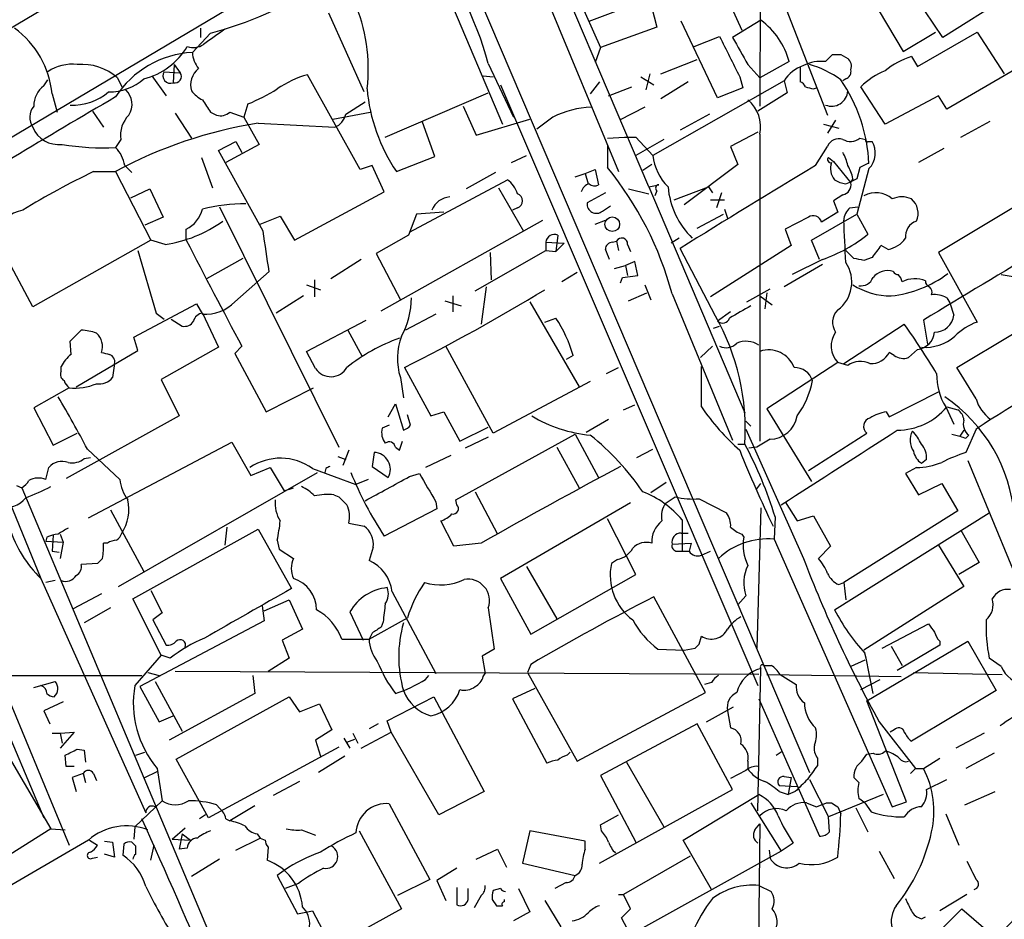
# Model space of a CAD drawing. Extents: x 5 to 1055, y 3 to 878.
# Drawn here: x 481 to 563, y 197 to 272 of the extents above; entities that cross this region are included whole.
import ezdxf

# ---------------------------------------------------------------- set-up
doc = ezdxf.new("R2010")
doc.units = 0
doc.header["$MEASUREMENT"] = 0
doc.layers.add('MAIN', color=5, linetype='CONTINUOUS')

msp = doc.modelspace()

# ---------------------------------------------------------------- linework, layer by layer
at = {"layer": 'MAIN'}
for p, q in [((543.052, 289.56), (542.9673, 264.8373)), ((533.654, 258.064), (522.1393, 285.1573)), ((524.51, 281.178), (529.59, 269.748)), ((517.906, 277.4526), (547.116, 208.9573)), ((532.892, 277.114), (534.3313, 271.4413)), ((515.874, 276.352), (521.3773, 263.3133)), ((501.904, 275.082), (471.678, 257.1326)), ((565.9967, 275.4206), (558.292, 270.5946)), ((524.8487, 274.4046), (531.114, 259.334)), ((558.292, 270.5946), (555.6673, 274.4893)), ((528.6587, 271.9493), (533.5693, 273.812)), ((540.4273, 273.4733), (541.4433, 271.1873)), ((509.778, 266.0226), (506.8147, 272.6266)), ((545.1687, 272.9653), (548.64, 264.0753)), ((552.958, 272.796), (554.99, 269.4093)), ((539.4113, 265.5146), (536.3633, 271.9493)), ((543.052, 272.034), (540.6813, 270.5946)), ((496.9087, 270.9333), (495.3847, 269.3246)), ((496.062, 271.3566), (496.062, 270.5946)), ((534.3313, 271.4413), (529.59, 269.748)), ((554.99, 269.4093), (557.6993, 271.018)), ((556.1753, 268.1393), (561.1707, 271.018)), ((561.1707, 271.018), (563.4567, 267.5466)), ((537.464, 269.8326), (539.5807, 270.6793)), ((529.59, 269.748), (529.1667, 268.478)), ((548.4707, 268.5626), (549.0633, 269.1553)), ((549.7407, 269.1553), (550.3333, 268.8166)), ((493.8607, 268.3086), (493.776, 266.7846)), ((493.8607, 268.3086), (494.3687, 267.6313)), ((520.192, 268.3933), (522.3087, 263.906)), ((534.67, 267.5466), (537.718, 268.732)), ((541.9513, 268.3086), (542.9673, 267.208)), ((545.4227, 268.5626), (542.9673, 267.208)), ((555.6673, 268.986), (556.1753, 268.1393)), ((493.014, 267.716), (494.3687, 267.6313)), ((533.7387, 267.5466), (533.4, 266.192)), ((546.354, 268.1393), (546.354, 266.8693)), ((564.642, 268.0546), (558.6307, 264.5833)), ((482.9387, 266.5306), (483.2773, 267.0386)), ((489.1193, 267.208), (489.458, 266.446)), ((491.998, 267.3773), (493.1833, 265.684)), ((509.4393, 259.5033), (505.0367, 267.462)), ((519.7687, 267.3773), (520.6153, 267.2926)), ((529.5053, 266.8693), (528.7433, 265.8533)), ((532.9767, 267.2926), (534.0773, 266.6153)), ((544.9993, 266.954), (533.9927, 260.6886)), ((536.956, 266.8693), (534.67, 265.43)), ((541.274, 267.2926), (541.528, 266.3613)), ((544.9993, 266.954), (545.2533, 265.938)), ((550.164, 267.1233), (549.91, 266.954)), ((483.616, 265.8533), (484.0393, 264.3293)), ((511.556, 262.2126), (520.192, 265.938)), ((521.208, 266.6153), (542.798, 216.2386)), ((530.2673, 265.684), (532.2147, 266.446)), ((541.528, 266.3613), (539.4113, 265.5146)), ((545.2533, 265.938), (542.798, 264.414)), ((547.4547, 266.2766), (547.7087, 266.3613)), ((553.466, 263.3133), (551.434, 266.446)), ((500.0413, 265.0066), (499.7027, 263.906)), ((508.254, 264.16), (509.8627, 265.176)), ((557.9533, 265.684), (553.466, 263.3133)), ((558.6307, 264.5833), (557.9533, 265.684)), ((487.0027, 264.414), (487.934, 263.0593)), ((493.9453, 264.2446), (495.3, 262.128)), ((496.9087, 264.3293), (497.4167, 264.0753)), ((498.5173, 264.3293), (499.7027, 263.906)), ((507.1533, 263.7366), (510.286, 264.3293)), ((518.0753, 264.8373), (519.176, 262.382)), ((522.1393, 264.3293), (522.3087, 263.906)), ((533.3153, 264.7526), (531.1987, 263.652)), ((499.7027, 263.906), (500.9727, 261.62)), ((500.888, 263.398), (507.3227, 263.0593)), ((515.7047, 260.604), (514.6887, 263.4826)), ((519.176, 262.382), (523.6633, 263.7366)), ((525.6107, 263.906), (524.256, 262.89)), ((538.734, 264.16), (536.2787, 262.8053)), ((549.3173, 263.652), (548.64, 262.5513)), ((559.816, 262.2126), (562.2713, 263.5673)), ((542.798, 262.636), (540.512, 261.4506)), ((548.3013, 263.3133), (549.5713, 262.9746)), ((489.3733, 262.0433), (488.95, 261.366)), ((497.586, 261.112), (499.0253, 261.874)), ((499.0253, 261.874), (499.5333, 260.9426)), ((530.1827, 262.128), (531.622, 262.2126)), ((531.622, 262.2126), (532.5533, 262.2126)), ((532.5533, 262.2126), (533.9927, 260.6886)), ((534.924, 262.0433), (532.5533, 260.6886)), ((542.9673, 262.4666), (542.9673, 236.728)), ((551.3493, 262.128), (551.8573, 262.0433)), ((552.0267, 261.874), (552.3653, 261.874)), ((501.3113, 254.3386), (497.586, 261.112)), ((500.9727, 261.62), (498.1787, 260.096)), ((530.1827, 261.5353), (530.1827, 259.6726)), ((540.512, 261.4506), (541.1047, 259.9266)), ((547.624, 259.842), (548.64, 261.4506)), ((558.3767, 261.2813), (556.26, 260.096)), ((496.1467, 260.5193), (497.078, 257.9793)), ((512.4873, 259.334), (515.7047, 260.604)), ((522.1393, 260.096), (523.4093, 260.6886)), ((548.7247, 260.5193), (549.148, 260.1806)), ((549.148, 260.1806), (550.5873, 258.4026)), ((571.5, 260.6886), (557.9533, 252.5606)), ((487.0873, 259.334), (488.95, 259.334)), ((488.95, 259.334), (491.9133, 253.5766)), ((489.712, 259.842), (490.3047, 259.2493)), ((510.4553, 259.842), (509.4393, 259.5033)), ((511.4713, 257.6406), (510.4553, 259.842)), ((520.7847, 259.2493), (518.3293, 257.8946)), ((528.32, 259.1646), (529.1667, 259.5033)), ((529.1667, 259.5033), (529.4207, 258.2333)), ((533.908, 259.9266), (533.146, 259.4186)), ((541.1047, 259.9266), (536.6173, 256.54)), ((551.3493, 259.6726), (551.0953, 258.7413)), ((552.1113, 259.588), (551.0953, 255.778)), ((552.1113, 260.0113), (552.0267, 260.0113)), ((513.588, 254.254), (521.8007, 258.6566)), ((527.4733, 258.9106), (528.32, 259.1646)), ((528.32, 259.1646), (528.574, 258.318)), ((550.164, 258.318), (550.5873, 258.4873)), ((550.7567, 258.7413), (550.5873, 258.4873)), ((551.0953, 258.7413), (550.5873, 258.4873)), ((490.22, 257.1326), (491.8287, 257.8946)), ((491.8287, 257.8946), (492.9293, 255.524)), ((503.936, 253.5766), (511.4713, 257.6406)), ((521.0387, 257.9793), (523.1553, 254.3386)), ((531.9607, 257.8946), (533.654, 257.4713)), ((533.654, 258.064), (534.5007, 258.2333)), ((533.654, 258.064), (541.6973, 239.0986)), ((534.3313, 257.7253), (534.162, 257.302)), ((535.7707, 256.9633), (538.6493, 258.064)), ((538.6493, 258.064), (538.988, 257.556)), ((530.0133, 257.556), (528.4893, 256.7093)), ((538.8187, 256.9633), (540.004, 256.9633)), ((539.75, 257.556), (539.3267, 256.286)), ((549.91, 257.3866), (549.148, 256.8786)), ((549.148, 256.8786), (549.4867, 255.9473)), ((497.6707, 256.3706), (507.6613, 236.22)), ((516.4667, 255.9473), (514.1807, 255.778)), ((522.6473, 256.286), (522.224, 256.1166)), ((529.7593, 256.032), (530.4367, 256.4553)), ((540.004, 256.2013), (540.258, 255.4393)), ((549.4867, 255.9473), (548.132, 255.1006)), ((550.5027, 256.286), (551.18, 256.3706)), ((492.9293, 255.524), (491.4053, 254.8466)), ((501.0573, 254.9313), (502.7507, 255.6086)), ((502.7507, 255.6086), (503.936, 253.5766)), ((511.2173, 247.65), (524.764, 255.27)), ((514.1807, 255.778), (513.5033, 254)), ((529.1667, 254.9313), (530.0133, 255.27)), ((537.718, 254.5926), (539.9193, 255.778)), ((547.0313, 255.524), (545.084, 254.508)), ((547.2853, 253.5766), (551.0953, 255.778)), ((551.0953, 255.778), (552.0267, 254.0846)), ((470.5773, 254.6773), (482.6847, 225.2133)), ((494.8767, 253.5766), (494.8767, 254.508)), ((545.084, 254.508), (545.592, 253.1533)), ((482.0073, 247.9886), (478.7053, 254.1693)), ((491.9133, 253.5766), (482.0073, 247.9886)), ((493.0987, 253.238), (491.9133, 253.5766)), ((513.5033, 254), (510.794, 252.476)), ((526.034, 254), (525.8647, 252.6453)), ((530.606, 253.4073), (530.9447, 253.492)), ((530.9447, 253.492), (531.114, 252.73)), ((536.194, 253.746), (535.5167, 253.3226)), ((547.9627, 251.968), (547.2853, 253.5766)), ((490.8127, 252.73), (492.3367, 247.4806)), ((519.0913, 249.3433), (525.018, 252.73)), ((525.018, 253.4073), (525.018, 252.73)), ((525.018, 253.4073), (526.542, 253.3226)), ((525.018, 252.73), (525.8647, 252.6453)), ((526.542, 253.3226), (525.8647, 252.6453)), ((531.876, 253.238), (532.13, 252.6453)), ((539.242, 247.2266), (536.2787, 252.8993)), ((545.592, 253.1533), (538.8187, 248.8353)), ((550.8413, 252.0526), (550.164, 252.73)), ((553.72, 252.8146), (553.1273, 253.1533)), ((499.618, 252.0526), (496.57, 250.3593)), ((509.524, 251.968), (506.984, 250.3593)), ((510.794, 252.476), (512.826, 248.5813)), ((520.3613, 252.5606), (520.446, 250.2746)), ((532.4687, 251.7986), (531.7067, 251.46)), ((532.7227, 250.6133), (532.4687, 251.7986)), ((548.2167, 251.968), (545.6767, 250.698)), ((552.3653, 252.1373), (551.688, 251.8833)), ((557.9533, 252.5606), (561.1707, 246.7186)), ((530.7753, 251.206), (531.7067, 251.46)), ((531.7067, 251.46), (531.876, 250.6133)), ((548.2167, 251.5446), (544.9993, 249.682)), ((463.804, 250.3593), (482.9387, 205.1473)), ((498.9407, 248.412), (501.8193, 250.952)), ((505.6293, 250.2746), (505.6293, 248.8353)), ((527.6427, 250.8673), (526.3727, 250.1053)), ((531.2833, 250.0206), (531.4527, 250.444)), ((531.4527, 250.444), (532.7227, 250.6133)), ((563.2027, 250.698), (567.436, 250.0206)), ((504.952, 249.8513), (506.1373, 249.428)), ((520.0227, 249.682), (519.5993, 246.5493)), ((533.3153, 249.8513), (533.8233, 248.5813)), ((541.8667, 248.412), (543.814, 249.5126)), ((466.09, 248.5813), (485.0553, 202.8613)), ((504.698, 248.92), (502.412, 247.4806)), ((516.5513, 248.4966), (517.906, 248.0733)), ((517.2287, 248.92), (517.2287, 247.5653)), ((531.9607, 248.4966), (533.4847, 249.174)), ((535.6013, 249.0893), (540.6813, 236.8126)), ((542.9673, 248.92), (543.9833, 248.158)), ((543.56, 249.174), (543.3907, 247.8193)), ((558.6307, 248.7506), (558.8847, 248.3273)), ((490.474, 245.4486), (495.7233, 248.2426)), ((495.7233, 248.2426), (496.2313, 247.396)), ((523.6633, 248.412), (527.812, 241.3)), ((558.8847, 248.3273), (559.2233, 247.3113)), ((492.3367, 247.4806), (493.014, 246.9726)), ((493.6067, 246.9726), (494.538, 246.38)), ((496.2313, 247.4806), (497.586, 244.602)), ((504.952, 244.2633), (509.9473, 246.888)), ((515.7893, 247.396), (513.2493, 246.0413)), ((524.9333, 246.7186), (525.8647, 247.0573)), ((540.512, 247.5653), (539.4113, 246.8033)), ((556.6833, 246.888), (557.022, 244.856)), ((485.14, 245.11), (486.0713, 246.0413)), ((508.4233, 246.0413), (509.6087, 243.84)), ((539.0727, 246.2106), (539.5807, 246.38)), ((549.9947, 243.2473), (555.0747, 246.5493)), ((490.8127, 244.348), (490.474, 245.4486)), ((559.4773, 242.9086), (564.134, 245.7026)), ((485.2247, 244.0093), (485.14, 245.11)), ((497.586, 244.602), (492.76, 241.8926)), ((499.5333, 244.6866), (498.9407, 244.094)), ((520.6153, 237.4053), (516.636, 244.6866)), ((537.972, 243.7553), (538.988, 244.6866)), ((556.1753, 244.4326), (555.4133, 243.7553)), ((485.648, 241.3), (490.8127, 244.348)), ((498.9407, 244.094), (501.5653, 239.1833)), ((505.714, 242.824), (504.952, 244.2633)), ((527.304, 243.9246), (526.7113, 243.586)), ((554.228, 243.9246), (553.8047, 244.1786)), ((484.378, 242.57), (484.378, 242.9933)), ((488.8653, 243.2473), (488.696, 242.062)), ((513.1647, 242.9086), (515.366, 238.8446)), ((530.098, 242.4006), (531.114, 242.9086)), ((538.0567, 239.6066), (538.0567, 242.9933)), ((549.4867, 243.332), (543.56, 239.4373)), ((550.3333, 243.078), (549.4867, 243.332)), ((561.086, 240.284), (559.4773, 242.9086)), ((492.76, 241.8926), (494.284, 238.8446)), ((512.826, 242.062), (513.08, 240.3686)), ((485.0553, 241.2153), (482.092, 239.522)), ((501.5653, 239.1833), (505.5447, 241.2153)), ((528.7433, 241.7233), (520.6153, 237.4053)), ((553.8047, 238.76), (557.9533, 240.8766)), ((482.092, 239.522), (483.7007, 236.3893)), ((511.81, 238.76), (512.4027, 239.8606)), ((512.4027, 239.8606), (513.08, 237.6593)), ((531.5373, 239.3526), (532.4687, 239.776)), ((543.56, 239.4373), (547.2853, 233.3413)), ((558.546, 239.6066), (559.2233, 238.1673)), ((558.6307, 239.6066), (559.562, 239.3526)), ((494.284, 238.8446), (484.8013, 233.5953)), ((513.6727, 238.0826), (513.4187, 238.9293)), ((515.366, 238.8446), (516.4667, 239.1833)), ((516.4667, 239.1833), (517.8213, 236.728)), ((528.4047, 237.49), (530.2673, 238.5906)), ((553.5507, 239.1833), (553.8047, 238.76)), ((511.8947, 238.0826), (511.302, 237.8286)), ((517.8213, 236.728), (520.192, 237.9133)), ((541.782, 238.4213), (542.2053, 237.998)), ((483.7007, 236.3893), (485.7327, 237.4053)), ((517.4827, 231.8173), (527.4733, 237.3206)), ((520.192, 237.0666), (518.2447, 236.1353)), ((527.4733, 237.3206), (529.4207, 233.68)), ((541.782, 237.744), (546.608, 226.9066)), ((547.0313, 234.2726), (551.942, 237.4053)), ((559.054, 237.3206), (559.7313, 237.1513)), ((560.07, 237.6593), (559.7313, 237.1513)), ((561.086, 237.744), (560.2393, 235.7966)), ((560.2393, 236.982), (560.4933, 237.236)), ((486.664, 230.2933), (498.6867, 236.6433)), ((498.6867, 236.6433), (500.2953, 233.8493)), ((512.4027, 236.22), (512.7413, 235.966)), ((512.7413, 235.966), (512.9953, 236.728)), ((525.9493, 236.22), (527.812, 232.8333)), ((541.1047, 236.474), (541.6973, 236.474)), ((542.7133, 236.22), (542.036, 236.1353)), ((543.814, 236.8973), (542.7133, 236.22)), ((486.3253, 235.2886), (486.8333, 235.3733)), ((486.5793, 236.0506), (489.2887, 233.5106)), ((507.5767, 235.458), (508.254, 235.204)), ((508.508, 235.966), (508, 234.696)), ((510.6247, 235.7966), (510.4553, 234.6113)), ((517.0593, 235.5426), (514.9427, 234.5266)), ((532.638, 235.3733), (533.9927, 236.0506)), ((483.108, 233.5106), (483.362, 234.5266)), ((500.2953, 233.8493), (501.904, 234.5266)), ((501.904, 234.5266), (503.0893, 232.5793)), ((510.4553, 234.6113), (511.81, 233.68)), ((556.0907, 234.5266), (555.1593, 234.0186)), ((556.9373, 235.204), (556.514, 234.8653)), ((560.4087, 235.1193), (564.134, 226.06)), ((489.204, 224.536), (505.8833, 234.1033)), ((505.46, 234.442), (509.1007, 233.0873)), ((506.5607, 234.442), (506.476, 234.1033)), ((513.588, 233.7646), (514.4347, 234.0186)), ((555.1593, 234.0186), (556.26, 232.2406)), ((480.6527, 233.0026), (481.076, 232.8333)), ((481.076, 232.8333), (504.1053, 178.1386)), ((503.0893, 232.5793), (503.8513, 232.8333)), ((510.1167, 233.5106), (509.1007, 233.0873)), ((535.0933, 233.2566), (533.8233, 232.41)), ((542.7133, 232.7486), (543.052, 233.172)), ((556.26, 232.2406), (558.2073, 233.172)), ((558.2073, 233.172), (559.562, 230.886)), ((507.238, 232.2406), (507.6613, 232.0713)), ((519.0913, 232.4946), (520.954, 228.9386)), ((535.0933, 231.5633), (535.8553, 232.0713)), ((515.7893, 231.648), (515.874, 231.0553)), ((517.5673, 231.394), (517.4827, 231.8173)), ((532.13, 231.5633), (521.208, 225.2133)), ((537.8873, 231.902), (540.1733, 230.7166)), ((545.084, 231.648), (546.1, 230.0393)), ((488.5267, 230.9706), (491.3207, 225.806)), ((515.874, 231.0553), (511.4713, 228.7693)), ((543.052, 231.14), (542.7133, 219.3713)), ((544.2373, 230.378), (544.1527, 228.5153)), ((546.1, 230.0393), (547.4547, 230.4626)), ((547.4547, 230.4626), (548.894, 227.9226)), ((549.2327, 222.5886), (562.1867, 230.7166)), ((559.562, 230.886), (549.9947, 224.8746)), ((498.2633, 229.5313), (498.094, 228.0073)), ((508.508, 229.87), (509.778, 229.616)), ((517.3133, 227.9226), (516.2127, 230.0393)), ((532.5533, 225.552), (530.1827, 230.2086)), ((536.448, 230.124), (536.448, 227.4993)), ((483.1927, 228.6846), (483.108, 228.346)), ((483.7007, 228.854), (483.616, 227.4993)), ((484.2933, 228.9386), (484.5473, 228.2613)), ((490.3893, 223.52), (500.888, 229.362)), ((500.888, 229.362), (503.682, 224.3666)), ((536.3633, 229.0233), (536.956, 229.0233)), ((541.4433, 228.9386), (541.6127, 228.6846)), ((559.816, 229.2773), (561.34, 226.568)), ((483.108, 228.346), (484.5473, 228.2613)), ((484.5473, 228.2613), (484.2933, 226.9066)), ((488.2727, 228.1766), (487.934, 228.1766)), ((502.4967, 228.4306), (502.666, 227.6686)), ((519.5993, 228.1766), (517.3133, 227.9226)), ((535.6013, 228.092), (537.21, 228.1766)), ((537.21, 228.1766), (537.0407, 227.4993)), ((544.1527, 228.5153), (554.0587, 206.0786)), ((548.894, 227.9226), (547.878, 226.9066)), ((557.9533, 228.0073), (560.07, 224.536)), ((483.616, 227.4993), (484.2087, 227.4146)), ((502.666, 227.6686), (503.8513, 226.9066)), ((510.54, 227.838), (510.2013, 226.7373)), ((536.0247, 227.4993), (536.448, 227.4993)), ((536.448, 227.4993), (537.0407, 227.4993)), ((538.0567, 227.1606), (538.8187, 227.4993)), ((487.426, 226.4833), (486.0713, 226.3986)), ((487.8493, 226.9066), (487.426, 226.4833)), ((523.4093, 226.2293), (525.9493, 221.8266)), ((531.0293, 226.822), (530.5213, 226.4833)), ((561.34, 226.568), (559.6467, 225.552)), ((523.748, 220.5566), (532.5533, 225.552)), ((482.6847, 225.2133), (491.49, 205.5706)), ((483.87, 225.044), (483.108, 224.8746)), ((521.208, 225.2133), (523.748, 220.5566)), ((549.5713, 224.7053), (549.9947, 224.8746)), ((549.9947, 224.8746), (550.164, 223.4353)), ((487.7647, 223.9433), (485.394, 222.6733)), ((491.9133, 224.1973), (492.8447, 222.3346)), ((512.1487, 224.1126), (515.7893, 217.2546)), ((541.782, 223.774), (541.1047, 223.012)), ((560.07, 224.536), (551.688, 219.202)), ((492.76, 218.7786), (490.3893, 223.52)), ((501.2267, 222.9273), (501.396, 221.6573)), ((501.396, 222.504), (503.5127, 223.4353)), ((503.5127, 223.4353), (504.6133, 220.98)), ((538.3953, 215.646), (534.0773, 223.6893)), ((488.5267, 222.758), (486.3253, 221.488)), ((492.8447, 222.3346), (492.0827, 221.742)), ((508.5927, 222.4193), (509.6933, 220.0486)), ((520.192, 222.758), (520.7, 219.2866)), ((501.396, 221.6573), (490.982, 216.154)), ((492.0827, 221.742), (493.1833, 219.6253)), ((510.2013, 220.1333), (513.4187, 221.9113)), ((511.3867, 221.5726), (511.2173, 221.1493)), ((553.212, 219.3713), (557.1067, 221.4033)), ((504.6133, 220.98), (502.92, 220.0486)), ((510.4553, 220.6413), (510.2013, 220.1333)), ((502.92, 220.0486), (503.5127, 218.5246)), ((507.9153, 220.1333), (510.2013, 220.1333)), ((537.8873, 219.71), (538.0567, 220.3873)), ((551.942, 214.9686), (560.4087, 219.964)), ((558.038, 219.6253), (554.482, 217.5086)), ((558.038, 219.964), (558.038, 219.6253)), ((560.4087, 219.964), (562.7793, 215.8153)), ((492.76, 218.7786), (490.5587, 216.2386)), ((493.522, 218.5246), (492.76, 218.7786)), ((520.7, 219.2866), (519.684, 218.694)), ((534.416, 219.2866), (536.6173, 219.202)), ((536.6173, 219.202), (537.5487, 219.3713)), ((553.974, 219.5406), (554.9053, 217.932)), ((503.5127, 218.5246), (501.7347, 217.424)), ((519.684, 218.694), (519.938, 217.2546)), ((523.748, 218.0166), (523.494, 217.3393)), ((551.7727, 218.3553), (550.5873, 217.8473)), ((563.2027, 217.8473), (562.1867, 218.5246)), ((491.6593, 217.3393), (492.5907, 217.0853)), ((542.8827, 217.17), (493.9453, 217.424)), ((519.7687, 217.0006), (519.938, 217.2546)), ((523.494, 217.3393), (527.6427, 209.8886)), ((542.798, 205.74), (543.052, 217.678)), ((543.306, 217.932), (543.8987, 217.932)), ((543.56, 217.17), (554.8207, 217.0006)), ((544.6607, 217.17), (546.0153, 216.3233)), ((555.8367, 217.3393), (563.2873, 217.17)), ((432.7313, 217.0853), (491.1513, 217.0853)), ((482.092, 216.0693), (483.87, 216.5773)), ((492.252, 216.5773), (494.538, 212.4286)), ((500.4647, 217.0853), (500.634, 215.5613)), ((514.9427, 216.7466), (515.1967, 217.0853)), ((538.9033, 216.4926), (538.3107, 216.3233)), ((551.434, 215.9), (553.0427, 216.7466)), ((490.982, 216.154), (492.5907, 213.1906)), ((500.634, 215.5613), (493.4373, 211.6666)), ((524.0867, 215.9846), (522.224, 215.138)), ((527.6427, 209.8886), (538.3953, 215.646)), ((562.7793, 215.8153), (555.6673, 211.582)), ((484.5473, 214.884), (482.9387, 214.122)), ((494.03, 210.058), (503.5127, 215.3073)), ((503.5127, 215.3073), (504.3593, 214.0373)), ((504.3593, 214.0373), (506.0527, 214.7146)), ((506.0527, 214.7146), (507.0687, 212.5133)), ((511.7253, 213.2753), (515.62, 215.3073)), ((515.62, 215.3073), (519.8533, 207.3486)), ((522.224, 215.138), (525.1027, 209.7193)), ((542.8827, 215.138), (547.9627, 203.6233)), ((555.244, 206.502), (551.942, 214.9686)), ((477.774, 214.0373), (483.5313, 204.216)), ((482.9387, 214.122), (483.4467, 213.0213)), ((538.48, 213.1906), (540.766, 214.4606)), ((540.258, 214.122), (540.512, 212.6826)), ((492.5907, 213.1906), (493.776, 213.6986)), ((510.9633, 213.0213), (510.2013, 212.598)), ((512.064, 212.344), (511.7253, 213.2753)), ((537.718, 213.0213), (529.59, 208.7033)), ((540.6813, 207.518), (537.718, 213.0213)), ((552.958, 213.1906), (556.006, 209.296)), ((483.616, 212.2593), (484.2933, 212.2593)), ((484.2933, 212.2593), (485.4787, 212.344)), ((485.4787, 212.344), (484.2933, 210.9893)), ((484.2933, 212.2593), (484.4627, 211.4126)), ((507.0687, 212.5133), (505.714, 211.6666)), ((508.8467, 212.2593), (509.27, 211.4126)), ((509.524, 210.9893), (512.064, 212.344)), ((516.0433, 205.4013), (512.064, 212.344)), ((554.228, 212.5133), (553.8893, 212.344)), ((561.7633, 212.2593), (559.3927, 210.9893)), ((505.714, 211.6666), (506.1373, 210.312)), ((508.0847, 211.836), (508.5927, 210.9893)), ((508.3387, 211.4973), (509.016, 211.7513)), ((485.7327, 210.9046), (486.3253, 210.82)), ((486.3253, 210.82), (486.41, 209.804)), ((490.6433, 210.3966), (491.4053, 210.6506)), ((507.6613, 211.074), (496.7393, 205.1473)), ((526.796, 210.3966), (527.05, 210.6506)), ((544.322, 210.3966), (544.83, 210.7353)), ((551.942, 210.4813), (552.45, 210.566)), ((562.61, 210.566), (560.2393, 209.296)), ((484.8013, 209.4653), (484.7167, 210.3966)), ((496.7393, 205.1473), (494.03, 210.058)), ((508.1693, 210.312), (505.968, 208.9573)), ((531.7913, 209.804), (534.924, 204.3853)), ((541.9513, 209.8886), (541.9513, 209.296)), ((547.7933, 210.1426), (547.7933, 209.55)), ((551.5187, 209.8886), (551.942, 210.4813)), ((556.6833, 209.296), (558.038, 210.1426)), ((485.4787, 209.4653), (484.8013, 209.4653)), ((486.2407, 208.8726), (485.3093, 208.534)), ((486.2407, 208.8726), (486.41, 208.1106)), ((487.0873, 208.8726), (487.3413, 208.28)), ((491.4053, 208.534), (492.4213, 209.042)), ((492.4213, 209.296), (492.8447, 206.5866)), ((541.782, 209.1266), (540.512, 208.4493)), ((556.006, 209.296), (555.5827, 208.8726)), ((556.006, 209.296), (556.6833, 209.296)), ((485.3093, 208.534), (485.648, 207.3486)), ((504.3593, 208.1953), (502.158, 207.01)), ((529.59, 208.7033), (532.5533, 203.1153)), ((544.9993, 208.6186), (545.592, 208.534)), ((545.592, 208.534), (545.338, 207.0946)), ((547.116, 208.3646), (548.7247, 205.232)), ((551.2647, 208.1106), (550.8413, 208.534)), ((556.9373, 207.518), (558.6307, 208.3646)), ((519.8533, 207.3486), (516.0433, 205.4013)), ((529.5053, 201.3373), (540.6813, 207.518)), ((544.576, 207.8566), (546.1, 207.772)), ((544.576, 207.3486), (545.338, 207.0946)), ((545.9307, 207.3486), (545.338, 207.0946)), ((560.1547, 206.248), (562.6947, 207.3486)), ((492.8447, 206.5866), (490.5587, 204.3853)), ((536.5327, 203.2846), (542.8827, 207.0946)), ((542.2053, 206.4173), (544.7453, 202.3533)), ((548.5553, 206.4173), (548.9787, 206.4173)), ((553.2967, 207.0946), (548.7247, 205.232)), ((551.7727, 206.4173), (551.2647, 206.756)), ((551.7727, 206.4173), (552.2807, 205.6553)), ((554.0587, 206.0786), (555.244, 206.502)), ((497.4167, 206.248), (497.9247, 205.6553)), ((500.634, 206.1633), (498.5173, 204.8933)), ((511.8947, 206.3326), (515.2813, 199.9826)), ((549.4867, 206.0786), (549.7407, 205.486)), ((551.0107, 205.994), (552.0267, 203.962)), ((496.4853, 205.4013), (495.9773, 205.0626)), ((498.1787, 205.0626), (498.5173, 204.8933)), ((529.59, 204.5546), (531.114, 205.4013)), ((548.8093, 203.962), (548.7247, 205.232)), ((558.546, 205.486), (559.6467, 202.8613)), ((483.5313, 204.216), (462.4493, 191.008)), ((483.5313, 204.216), (484.7167, 204.1313)), ((490.5587, 204.3853), (490.474, 203.3693)), ((493.6913, 203.3693), (494.792, 204.3006)), ((504.5287, 204.1313), (505.714, 203.708)), ((509.3547, 204.0466), (512.9107, 197.5273)), ((523.6633, 204.0466), (523.0707, 201.3373)), ((528.32, 203.2), (523.6633, 204.0466)), ((529.6747, 204.0466), (529.59, 204.5546)), ((542.544, 204.1313), (542.9673, 204.6393)), ((542.9673, 204.6393), (542.7133, 182.0333)), ((486.664, 203.2846), (423.2487, 166.2853)), ((486.7487, 203.2846), (487.426, 202.8613)), ((488.0187, 203.2), (488.696, 203.1153)), ((488.696, 203.1153), (488.8653, 201.8453)), ((493.6913, 203.3693), (495.2153, 203.2846)), ((494.538, 203.7926), (494.284, 202.5226)), ((494.538, 203.7926), (495.2153, 203.2846)), ((499.0253, 202.438), (501.0573, 203.454)), ((500.8033, 203.7926), (501.0573, 203.454)), ((501.0573, 203.454), (501.4807, 203.2846)), ((528.32, 202.5226), (528.32, 203.2)), ((538.9033, 199.136), (536.5327, 203.2846)), ((489.6273, 202.946), (489.5427, 202.0146)), ((490.6433, 202.0993), (490.6433, 202.7766)), ((491.9133, 201.5913), (492.1673, 202.8613)), ((494.9613, 202.6073), (494.284, 202.5226)), ((501.7347, 202.692), (501.65, 201.5913)), ((519.176, 201.676), (520.954, 202.5226)), ((520.954, 202.5226), (521.716, 200.9986)), ((544.7453, 202.3533), (532.13, 195.326)), ((543.7293, 202.438), (543.814, 201.7606)), ((545.7613, 203.0306), (544.7453, 202.3533)), ((552.958, 202.3533), (554.228, 200.0673)), ((487.0027, 201.7606), (487.426, 201.8453)), ((488.8653, 201.8453), (488.0187, 202.0993)), ((497.6707, 201.676), (495.3, 200.2366)), ((537.1253, 201.93), (531.5373, 198.7126)), ((503.0893, 200.7446), (502.4967, 200.3213)), ((517.5673, 200.914), (515.874, 199.898)), ((523.0707, 201.3373), (527.4733, 200.3213)), ((502.4967, 200.3213), (504.19, 197.104)), ((515.2813, 199.9826), (512.572, 198.628)), ((515.874, 199.898), (516.636, 198.2046)), ((504.2747, 199.644), (503.174, 199.2206)), ((517.5673, 199.3053), (517.5673, 197.866)), ((518.4987, 198.2893), (518.4987, 199.2206)), ((521.208, 199.2206), (520.6153, 199.0513)), ((522.732, 199.2206), (523.6633, 197.2733)), ((526.7113, 199.7286), (525.78, 199.2206)), ((542.8827, 199.4746), (543.8987, 198.9666)), ((519.5993, 198.628), (519.0067, 197.612)), ((520.5307, 198.2893), (520.8693, 197.7813)), ((521.5467, 198.12), (521.5467, 198.2893)), ((524.9333, 198.2046), (526.288, 196.0033)), ((531.114, 198.7126), (531.5373, 198.7126)), ((532.13, 197.5273), (531.5373, 198.7126)), ((560.324, 198.7126), (558.038, 197.358)), ((504.19, 197.104), (505.46, 197.358)), ((505.46, 197.358), (506.984, 194.4793)), ((512.9107, 197.5273), (505.5447, 193.4633)), ((531.368, 196.7653), (532.13, 197.5273)), ((556.6833, 194.31), (559.9007, 197.5273)), ((559.9007, 197.5273), (564.7267, 193.3786)), ((523.6633, 197.2733), (522.3087, 196.5113)), ((532.13, 195.326), (531.368, 196.7653)), ((556.514, 196.6806), (556.8527, 196.85))]:
    msp.add_line(p, q, dxfattribs=at)
msp.add_circle((530.59, 254.9281), 0.6121, dxfattribs=at)
for centre, radius, start, end in [((1448.4821, 649.3164), 955.0483, 201.1669399, 204.0726488), ((37252.1342, 15573.3819), 39742.9264, 202.59915036, 202.82833358), ((16176.3662, -26150.2647), 30732.2731, 120.6190359, 120.84821916), ((492.3601, 260.8573), 28.8341, 15.150604, 38.716257), ((487.6626, 304.5266), 34.8425, 285.388845, 301.529969), ((496.185, 267.9727), 13.9505, 353.016705, 23.980796), ((539.1926, 266.8531), 6.4604, 15.343949, 53.316524), ((475.9479, 265.1316), 7.702, 5.376679, 53.923731), ((814.7115, -173.8721), 546.2599, 125.423089, 125.652267), ((495.4693, 271.2719), 1.5263, 250.559549, 303.693191), ((1387.1116, 692.3156), 946.6181, 206.4497857, 206.678966), ((1112.8328, 586.9608), 653.7927, 208.9400186, 209.1691948), ((495.784, 261.215), 8.1195, 92.81885, 147.318112), ((489.8684, 272.8755), 5.9327, 284.169756, 329.142576), ((497.8228, 269.4664), 2.4422, 183.328575, 217.7863), ((549.402, 438.5052), 169.3502, 269.885409, 270.114592), ((485.2691, 264.8465), 3.493, 82.373055, 124.765594), ((486.1287, 263.7666), 4.5592, 49.009137, 94.982805), ((548.0898, 265.3654), 3.2198, 83.206061, 117.400671), ((545.1031, 260.8013), 7.7725, 53.368207, 74.990565), ((549.8398, 268.1817), 0.8041, 338.370598, 52.142514), ((557.767, 262.4503), 6.8647, 107.81046, 128.795111), ((493.5383, 267.3676), 0.6295, 146.395761, 292.181641), ((493.9102, 267.3215), 0.5534, 255.966268, 34.046169), ((497.0483, 266.5767), 1.8102, 129.672239, 195.028874), ((547.5724, 265.3486), 3.0328, 108.541289, 148.039273), ((549.9765, 267.726), 0.6312, 287.280921, 14.617437), ((555.9379, 261.8911), 6.4056, 112.699196, 134.677435), ((488.4054, 270.4325), 4.4102, 269.375084, 311.379026), ((507.4284, 259.0232), 8.7712, 105.823635, 124.212396), ((546.0579, 266.1499), 0.778, 22.371722, 67.628278), ((538.5627, 259.3543), 13.5645, 2.776218, 34.506522), ((484.1661, 264.8585), 2.0742, 126.280419, 180.585617), ((485.4093, 269.3874), 4.4735, 266.548778, 311.222553), ((488.6934, 264.986), 1.6345, 326.139795, 47.5464), ((497.6704, 268.0542), 3.0674, 219.397568, 242.020577), ((493.5804, 280.5066), 16.7927, 292.627949, 302.070628), ((524.6341, 267.5353), 14.6562, 184.926714, 214.026511), ((589.466, 435.7112), 174.5653, 255.845177, 256.07436), ((548.9835, 266.1723), 1.3514, 247.699427, 357.243035), ((786.4867, -246.3694), 592.1487, 120.1635222, 122.0968523), ((750.5698, 434.1872), 305.2796, 213.578084, 213.807267), ((540.0945, 263.0713), 2.9358, 348.113252, 50.767168), ((483.2429, 263.8915), 1.4897, 140.58692, 213.961013), ((497.7553, 265.1196), 1.0978, 252.035422, 313.955556), ((529.2215, 256.7208), 8.0414, 92.804835, 116.681037), ((506.6439, 226.9242), 36.9252, 98.967843, 118.63202), ((491.7859, 262.3679), 2.4344, 135.46267, 187.662767), ((506.7486, 264.4894), 1.541, 291.872523, 347.657508), ((484.182, 263.9552), 2.352, 202.38994, 276.854286), ((549.5768, 261.1003), 1.0002, 70.539627, 159.497594), ((550.5646, 263.1902), 1.3206, 240.284179, 306.455127), ((551.942, 261.9586), 0.1198, 135, 315.033843), ((550.7689, 260.8943), 1.873, 315.780855, 31.537162), ((487.829, 281.3269), 19.9923, 260.30639, 273.214343), ((486.9314, 259.4042), 2.8149, 8.947653, 44.182449), ((547.1875, 259.2638), 3.1985, 10.414759, 31.659608), ((538.3654, 261.1849), 4.4008, 186.475341, 225.167553), ((548.8939, 260.333), 0.2517, 132.246123, 289.687509), ((550.3233, 259.5912), 1.4362, 159.422477, 220.595237), ((519.0598, 193.372), 73.3023, 115.859974, 121.132887), ((508.2214, 241.7497), 28.3466, 15.006205, 39.218328), ((1060.8629, -591.6002), 994.167, 121.0810565, 121.8476255), ((547.6068, 258.1614), 3.2028, 10.43141, 31.649458), ((636.3679, 90.4821), 189.3504, 116.45046, 116.679629), ((520.4469, 256.7947), 2.3021, 17.092116, 53.978848), ((550.3065, 260.1599), 1.8474, 234.461962, 265.576081), ((549.7406, 258.2333), 0.8635, 281.313836, 11.30733), ((528.9131, 257.3862), 0.9659, 105.270726, 164.729274), ((529.0941, 258.7653), 0.6243, 225.772379, 301.546171), ((534.5067, 257.9491), 0.2843, 91.209443, 231.912942), ((542.1726, 258.6786), 6.9372, 185.082789, 225.319458), ((552.6928, 255.4902), 2.0718, 48.75528, 119.012163), ((517.136, 255.3885), 1.8359, 95.04044, 156.634212), ((522.4442, 256.8787), 0.6264, 288.915005, 71.08203), ((554.863, 255.2694), 1.952, 65.66706, 114.33294), ((554.6394, 255.8349), 1.59, 335.886773, 49.724284), ((481.9947, 252.5433), 3.6693, 103.13752, 153.696119), ((493.7198, 256.8219), 2.587, 296.564061, 346.120067), ((499.7208, 242.0567), 14.5687, 89.405349, 103.858256), ((529.2498, 256.606), 0.7675, 172.264758, 311.593243), ((551.4617, 255.1715), 1.4703, 130.71119, 176.158708), ((491.6424, 263.8008), 10.6627, 277.849918, 306.098999), ((547.4229, 254.8996), 0.737, 15.825801, 122.094377), ((159.8321, 234.9125), 390.6933, 2.464726, 2.986811), ((556.5504, 253.8668), 1.3963, 109.221302, 184.962987), ((-345.0846, 125.6453), 856.1238, 8.4163406, 8.6455235), ((1122.0621, 576.433), 705.4061, 207.2380633, 208.0532111), ((525.7261, 253.3607), 0.7096, 64.283579, 176.234799), ((531.3868, 253.2787), 0.4909, 355.244113, 154.244084), ((543.9397, 264.1542), 12.915, 289.339582, 308.768308), ((553.3528, 254.9598), 2.1764, 279.713345, 326.10257), ((530.5919, 252.8287), 0.5788, 88.604026, 181.395974), ((318.5413, 167.7198), 227.9507, 21.690305, 21.919497), ((806.7701, 62.1275), 317.5304, 143.015529, 143.24469), ((2064.5089, -2247.765), 2914.9325, 120.9205461, 121.1497281), ((508.9339, 40.2641), 215.8949, 78.578099, 78.807251), ((547.7712, 250.0739), 2.9009, 306.25405, 34.427959), ((553.6499, 249.5206), 1.5141, 70.981056, 142.41941), ((551.4184, 250.8733), 1.1173, 262.093261, 337.40538), ((552.9414, 258.5144), 9.6498, 276.142829, 306.751385), ((554.6088, 251.2481), 0.5517, 212.460041, 265.623597), ((553.6494, 249.7809), 1.2971, 14.482987, 44.993753), ((555.9738, 247.9686), 2.389, 68.413703, 116.568269), ((557.3013, 250.1222), 0.4537, 171.405541, 255.969882), ((436.2767, 395.586), 170.9449, 296.729724, 301.240186), ((553.8815, 254.6234), 5.7042, 236.782978, 270.929164), ((556.7676, 249.2162), 0.6297, 340.365149, 47.709785), ((507, 248.8087), 6.7575, 331.007078, 359.507377), ((557.6149, 246.9736), 2.0468, 60.246091, 97.134044), ((496.5315, 250.716), 3.3335, 264.83327, 316.278646), ((795.3376, -196.972), 511.9973, 119.630298, 119.859462), ((550.4886, 246.7045), 1.437, 134.204903, 215.403264), ((496.3825, 246.5432), 0.9495, 99.162731, 164.101849), ((516.5018, 240.8586), 11.2289, 15.84559, 33.506517), ((522.5055, 237.7483), 19.2341, 356.201242, 29.523966), ((539.8407, 247.2447), 0.6158, 225.789511, 342.282976), ((557.6308, 247.4726), 1.6006, 269.423697, 354.216391), ((485.8883, 241.8243), 4.221, 69.864971, 87.515164), ((494.7215, 247.2124), 0.8524, 257.56816, 331.318192), ((498.1251, 206.3995), 69.6797, 31.108837, 35.18406), ((563.0046, 241.7804), 5.2677, 110.373493, 134.566992), ((486.3857, 244.6757), 1.4659, 340.176851, 49.315612), ((517.769, 231.1745), 15.0539, 109.510528, 128.787665), ((517.7852, 243.6777), 5.2157, 159.159425, 198.045533), ((550.9204, 244.7033), 1.9839, 143.907015, 223.725609), ((556.006, 246.0413), 1.6176, 276.007708, 353.992292), ((556.7818, 248.4554), 3.8627, 266.024504, 310.843914), ((540.122, 245.8245), 1.2601, 244.559527, 315.453366), ((541.8025, 243.2186), 1.8915, 55.173997, 114.437687), ((543.7002, 242.0848), 2.2985, 21.002433, 108.594182), ((486.8334, 241.8079), 2.7266, 126.157924, 154.23002), ((530.4357, 413.4482), 174.5652, 255.851163, 256.080306), ((488.2054, 243.3793), 0.673, 348.688398, 69.416053), ((552.3297, 244.8714), 1.6296, 265.293879, 334.840795), ((554.9688, 244.8774), 1.2069, 232.135009, 291.610116), ((507.0001, 243.6809), 1.5454, 213.674644, 330.017373), ((545.8765, 241.3454), 1.5635, 17.20996, 91.117771), ((551.4096, 241.5679), 1.8544, 64.908071, 125.478774), ((484.8861, 242.316), 0.568, 153.43946, 243.425927), ((487.5641, 243.0203), 1.4831, 261.360161, 319.747762), ((562.7574, 242.2561), 4.9755, 178.335764, 212.175053), ((485.7332, 242.147), 1.1522, 197.110772, 233.960562), ((485.5773, 245.5761), 4.3919, 263.174013, 293.681145), ((539.6608, 243.358), 7.8635, 324.972403, 348.631766), ((613.4977, 158.465), 95.0376, 119.458617, 123.468868), ((421.3856, 202.5793), 73.284, 27.176558, 31.118596), ((550.9542, 229.3602), 13.3945, 4.720907, 55.912374), ((564.2192, 241.2155), 3.2687, 196.557208, 233.421429), ((555.9326, 252.1621), 21.8446, 215.083063, 227.852708), ((554.4822, 243.052), 5.3927, 269.997875, 320.28979), ((529.9076, 249.0899), 11.9109, 239.334388, 264.390354), ((543.7712, 239.263), 2.3661, 271.036476, 349.814711), ((552.3864, 237.9768), 0.724, 105.247484, 232.131264), ((554.0159, 235.8825), 3.3334, 98.022175, 123.089872), ((558.9694, 238.4213), 1.1039, 4.400696, 57.530798), ((512.6992, 237.4476), 1.4482, 164.746963, 217.870126), ((512.741, 238.7605), 1.1522, 287.110772, 323.960562), ((561.1708, 238.1673), 1.1517, 162.897637, 233.964945), ((515.0055, 220.0648), 21.9904, 34.41879, 51.338483), ((-1016.7088, 2668.6977), 2894.5791, 302.6455805, 302.8747637), ((557.1521, 236.7959), 1.6021, 150.918301, 214.810959), ((553.0285, 234.8749), 3.8348, 24.645013, 44.748556), ((602.3078, 364.059), 133.8593, 251.453817, 251.683013), ((511.8848, 236.1527), 0.5224, 7.403975, 129.009262), ((512.6798, 220.8062), 32.9772, 16.873233, 28.366524), ((555.2021, 235.3312), 1.7398, 355.807394, 41.05922), ((485.3094, 236.4737), 1.5609, 257.467609, 310.604082), ((502.7742, 230.6876), 4.6162, 54.421056, 123.733098), ((510.543, 234.3607), 1.4383, 331.752936, 86.743489), ((641.2703, 276.1747), 107.7775, 201.905152, 205.593845), ((557.4453, 236.2199), 1.6439, 191.886863, 235.491118), ((566.3359, 218.3016), 18.5268, 109.212256, 116.023996), ((484.4627, 233.6124), 1.4308, 69.20399, 140.288254), ((549.05, 149.8867), 94.6305, 116.45046, 116.67967), ((752.2219, -180.3898), 470.1487, 118.029978, 119.655586), ((556.0342, 240.3112), 5.7849, 270.559608, 292.0646), ((482.4728, 232.032), 1.6093, 66.751855, 119.977607), ((536.2362, 245.1402), 29.6868, 201.825314, 213.466798), ((3.7263, 1164.0717), 1060.863, 298.4960877, 298.725271), ((1107.74, 571.4707), 682.5578, 209.629763, 209.8589543), ((480.3566, 234.1454), 1.4964, 298.735138, 331.264862), ((470.1041, 260.5606), 30.7311, 291.595412, 295.90784), ((493.0748, 234.0429), 3.8233, 188.002943, 215.598998), ((502.9296, 229.4325), 3.8348, 45.251444, 65.354987), ((479.8484, 233.1614), 1.9579, 251.072746, 323.128347), ((506.7719, 225.7666), 6.4908, 85.882057, 100.138886), ((677.3374, 401.095), 239.4974, 224.889638, 225.118804), ((530.1884, 224.8899), 8.1596, 39.901411, 68.748077), ((537.3788, 238.0781), 6.197, 255.768217, 274.706747), ((486.5282, 230.9992), 3.5338, 326.003697, 13.385813), ((505.0913, 231.5361), 2.7783, 174.190908, 212.598677), ((506.1372, 230.378), 2.4246, 347.905903, 24.77349), ((517.2385, 231.0781), 0.456, 258.039511, 43.853704), ((536.4478, 230.4627), 1.7453, 140.904389, 194.040225), ((515.2952, 232.509), 2.6346, 290.380163, 314.566345), ((538.6642, 229.6443), 1.8513, 356.500503, 35.395925), ((488.1315, 231.5231), 14.6943, 347.85094, 354.204516), ((508.677, 228.0919), 1.8802, 352.239226, 54.155896), ((536.0384, 228.332), 2.1361, 126.939101, 184.171997), ((542.3608, 231.4083), 2.6346, 225.433655, 249.619837), ((490.0291, 232.6973), 10.4857, 198.059986, 225.539388), ((484.6736, 225.089), 3.8886, 98.125101, 112.385024), ((611.5362, 17.5362), 246.8296, 120.848162, 121.077365), ((488.3568, 229.3623), 1.1522, 306.039438, 342.889228), ((536.3364, 228.268), 0.7559, 87.960274, 193.464481), ((545.6348, 228.0496), 4.0719, 171.028324, 205.228984), ((482.173, 227.923), 5.7666, 349.848186, 2.520541), ((489.1187, 226.9085), 1.5244, 93.158773, 123.708831), ((533.4424, 226.6777), 1.5695, 72.743753, 136.742585), ((536.0435, 227.9603), 0.4614, 163.41494, 267.66472), ((543.6456, 222.439), 6.0974, 85.229413, 132.886576), ((530.6854, 228.6225), 1.8331, 280.813395, 331.694375), ((537.7605, 227.9651), 0.8574, 212.907883, 290.212647), ((485.2389, 226.2151), 0.8524, 298.681808, 12.43184), ((505.741, 226.0599), 2.0707, 155.864732, 204.132743), ((508.7588, 223.6322), 3.4238, 8.065966, 65.082384), ((535.0782, 225.4881), 4.6643, 167.680375, 233.431552), ((544.9284, 224.8399), 3.3221, 153.657858, 198.714742), ((654.9404, 268.7326), 116.1263, 201.11105, 208.573745), ((544.2362, 223.8579), 4.7495, 21.99384, 39.934081), ((484.7591, 226.0175), 1.0454, 248.620946, 328.243849), ((550.3332, 226.3985), 1.8567, 204.22662, 245.77338), ((503.0321, 222.5707), 2.7667, 0.370701, 72.776682), ((523.2668, 218.9592), 10.281, 144.874483, 163.313193), ((516.1775, 229.3116), 4.629, 253.438279, 295.358245), ((518.4896, 223.3549), 1.8041, 340.678178, 100.526985), ((1537.1982, -1598.0448), 2095.075, 119.5582072, 119.7873885), ((512.1239, 220.4061), 4.0648, 95.627561, 150.311765), ((510.3492, 223.9353), 1.4697, 325.201532, 20.554676), ((563.739, 222.8284), 1.471, 81.174179, 151.955923), ((542.1706, 218.9242), 30.8976, 172.239093, 175.082838), ((636.1112, 25.6573), 222.7725, 117.25931, 120.290563), ((560.8528, 223.0121), 1.6671, 310.372785, 17.737209), ((503.6375, 218.5855), 4.5492, 19.891213, 61.636207), ((563.7775, 230.03), 16.3379, 207.09516, 222.711055), ((522.9489, 218.6516), 10.2684, 163.96493, 196.034534), ((538.8442, 225.244), 7.4229, 208.150038, 233.376178), ((542.867, 219.2577), 3.1262, 118.846685, 146.569682), ((726.6696, 348.0525), 211.6403, 216.756633, 216.985837), ((577.2762, 221.3346), 15.3489, 178.479042, 190.548913), ((637.8362, 30.3955), 228.9527, 123.575483, 123.804666), ((538.897, 221.6505), 1.5172, 236.36754, 333.772724), ((559.2401, 221.1304), 1.675, 193.971531, 224.136456), ((493.2802, 220.6108), 0.9903, 264.384402, 319.217958), ((501.0293, 209.0561), 12.0835, 112.522734, 128.409882), ((494.3489, 219.6169), 0.4714, 340.042854, 132.575411), ((513.3546, 220.2255), 3.1546, 181.674806, 218.293615), ((453.0305, 304.2031), 119.7487, 314.893901, 315.12305), ((464.41, 199.7154), 89.4546, 10.203154, 12.415429), ((523.1011, 223.3625), 13.2406, 202.616803, 216.099275), ((543.179, 217.805), 0.1796, 45, 225), ((543.7155, 214.9825), 2.776, 103.828497, 166.171503), ((542.585, 215.8563), 2.4565, 32.329512, 57.670488), ((565.4705, 218.7544), 2.4425, 201.800974, 264.460032), ((483.2505, 215.9808), 0.86, 308.451714, 43.91641), ((507.9294, 228.4614), 13.6537, 289.124743, 300.907694), ((518.5131, 217.311), 1.2934, 296.553165, 346.114173), ((540.2154, 215.7732), 1.4964, 118.735138, 151.264862), ((547.6581, 216.141), 1.6529, 173.667847, 234.263666), ((482.4758, 215.5527), 0.717, 0.687293, 73.061186), ((483.8447, 216.2643), 0.9588, 227.155503, 266.448267), ((498.9877, 214.7788), 8.5545, 170.174531, 219.861141), ((516.3805, 217.087), 3.537, 201.071936, 253.332098), ((514.727, 216.8813), 3.2462, 281.352508, 342.404539), ((518.2023, 217.297), 1.448, 254.744881, 307.874984), ((541.5704, 214.4183), 1.3454, 114.147552, 192.722346), ((583.7996, 184.2203), 35.32, 117.755118, 125.841795), ((549.7423, 214.8778), 3.0506, 181.47453, 226.021347), ((540.3188, 211.6199), 1.0801, 344.320566, 79.696102), ((545.6443, 212.077), 2.0703, 336.253039, 17.00913), ((554.609, 212.217), 0.4827, 15.254078, 142.12814), ((556.8947, 213.148), 1.9897, 203.83384, 231.91135), ((358.2147, 464.6706), 284.0036, 296.450469, 296.679634), ((540.6231, 210.1835), 1.3605, 347.481698, 57.270087), ((548.9512, 210.9895), 1.4345, 169.80947, 216.182123), ((552.8417, 211.3489), 0.8754, 243.420314, 315.495234), ((553.0063, 208.3345), 2.4444, 47.704237, 79.160331), ((526.1492, 207.7164), 2.2598, 92.922039, 117.586725), ((527.2004, 208.7712), 1.675, 103.971531, 134.136456), ((552.3652, 208.6186), 1.5262, 123.684862, 183.17754), ((555.2017, 210.5236), 0.6694, 214.691906, 288.429535), ((486.664, 208.6469), 0.4797, 28.066164, 151.933836), ((542.692, 208.0902), 1.3792, 85.592055, 131.284406), ((544.0162, 210.5048), 2.3927, 210.344862, 254.845691), ((843.7198, -2.6925), 364.1694, 144.351396, 144.580579), ((549.685, 205.6972), 7.8694, 347.261601, 27.214003), ((539.1168, 200.9592), 8.404, 49.488922, 59.432379), ((544.94, 208.1529), 0.4694, 82.743283, 219.145968), ((800.4385, -46.1432), 359.2107, 134.885409, 135.114591), ((553.5489, 207.4333), 2.3825, 163.48411, 196.51589), ((555.1124, 207.2727), 1.8413, 319.5705, 7.655714), ((493.9454, 208.2062), 1.9582, 235.799492, 304.198088), ((495.0284, 197.9945), 8.5921, 73.861241, 89.882636), ((541.5261, 204.2505), 3.1511, 19.775404, 64.499444), ((546.6685, 204.4457), 1.9811, 84.394735, 139.206407), ((631.9723, 417.9529), 228.0155, 248.082856, 248.312006), ((463.4605, 417.8893), 227.9507, 291.690305, 291.919497), ((633.9153, 333.2594), 152.6537, 236.192759, 236.421922), ((492.0065, 205.6214), 0.519, 61.765797, 185.61722), ((497.2218, 205.0033), 0.9587, 3.546139, 42.848561), ((511.6586, 203.7839), 2.5596, 84.707483, 177.908812), ((544.3591, 204.0146), 1.9059, 64.862879, 136.909294), ((554.8707, 213.3181), 8.0887, 251.324924, 271.445179), ((556.5806, 204.3187), 1.7612, 92.167213, 148.763977), ((-120.687, -71.3548), 671.3812, 21.7839553, 24.3125858), ((497.8397, 200.7434), 4.2049, 62.40748, 80.72652), ((558.0926, 211.3771), 14.8904, 204.016912, 214.092297), ((512.8995, 206.2271), 36.8487, 353.170602, 358.84759), ((489.8629, 199.5706), 4.9017, 68.501169, 130.738602), ((497.9585, 200.7782), 3.4329, 107.806858, 128.788314), ((501.1424, 205.4018), 1.6446, 214.513368, 258.100396), ((504.19, 208.6165), 4.498, 258.050526, 274.318496), ((527.7982, 202.1984), 2.6338, 20.372473, 44.564679), ((543.2064, 203.7045), 0.788, 147.205358, 238.783105), ((548.0595, 204.6088), 0.9902, 264.39016, 319.217958), ((542.683, 207.1986), 15.0303, 321.203681, 347.564637), ((490.1353, 202.3532), 0.7807, 77.468008, 130.594926), ((405.8115, 118.3085), 119.7134, 44.876914, 45.106131), ((495.8291, 202.5862), 0.8681, 91.392836, 178.607164), ((502.4362, 203.3434), 0.9573, 183.521453, 222.879217), ((519.4158, 181.342), 24.7839, 114.595027, 122.396244), ((532.735, 204.0315), 2.6323, 200.368798, 224.576735), ((486.8497, 201.9918), 0.2773, 93.390728, 303.495185), ((486.1139, 203.5807), 1.4964, 298.735138, 331.264862), ((510.2984, 190.1364), 12.826, 108.930935, 124.199168), ((506.568, 201.9042), 1.0059, 259.882138, 60.147022), ((532.283, 201.0696), 4.221, 159.864971, 177.515164), ((487.0171, 198.106), 4.6536, 16.016765, 57.130876), ((490.9402, 201.6333), 0.5526, 122.502209, 175.567893), ((500.1294, 197.3597), 4.4965, 4.296873, 70.234405), ((545.2182, 202.5732), 1.6224, 210.057644, 310.380278), ((547.2638, 205.4814), 4.2617, 256.505365, 301.439189), ((941.7047, 391.2444), 425.9714, 206.450454, 206.679637), ((512.0641, 189.0608), 13.1407, 115.57522, 126.353647), ((527.1145, 201.2039), 0.9527, 292.123029, 2.929976), ((526.7467, 200.4693), 0.7415, 267.263766, 348.48701), ((560.8395, 199.5917), 0.4621, 279.61517, 57.764631), ((524.9985, 215.191), 37.0471, 205.246315, 213.048661), ((518.9525, 199.3778), 0.9902, 310.782042, 5.60984), ((522.0971, 198.5011), 1.5806, 159.629778, 187.700518), ((521.674, 199.5175), 0.5526, 212.502209, 265.567893), ((542.3139, 194.046), 5.4583, 84.018466, 127.54088), ((542.8367, 198.182), 1.3204, 330.273957, 36.456793), ((517.8848, 198.4037), 0.6244, 239.439086, 349.444034), ((548.4571, 190.8667), 12.084, 141.591885, 157.478174), ((809.3931, 324.8559), 283.9586, 206.450451, 206.679652), ((503.1608, 196.2378), 2.0586, 305.604003, 45.123987), ((521.1233, 324.7812), 127.0002, 269.885409, 270.114592), ((521.5466, 197.9083), 0.2116, 89.972935, 216.875312), ((530.4228, 195.3116), 2.6346, 110.380163, 134.566345), ((542.6928, 196.3967), 1.7157, 328.307177, 41.221424), ((556.2752, 196.4516), 2.301, 144.698523, 243.374816), ((556.8246, 197.9367), 1.2939, 206.567032, 256.110889), ((554.9294, 204.658), 12.3043, 310.673571, 324.09704), ((526.8948, 198.8539), 2.3649, 277.886499, 315.238124)]:
    msp.add_arc(centre, radius, start, end, dxfattribs=at)

doc.saveas('drawing.dxf')
